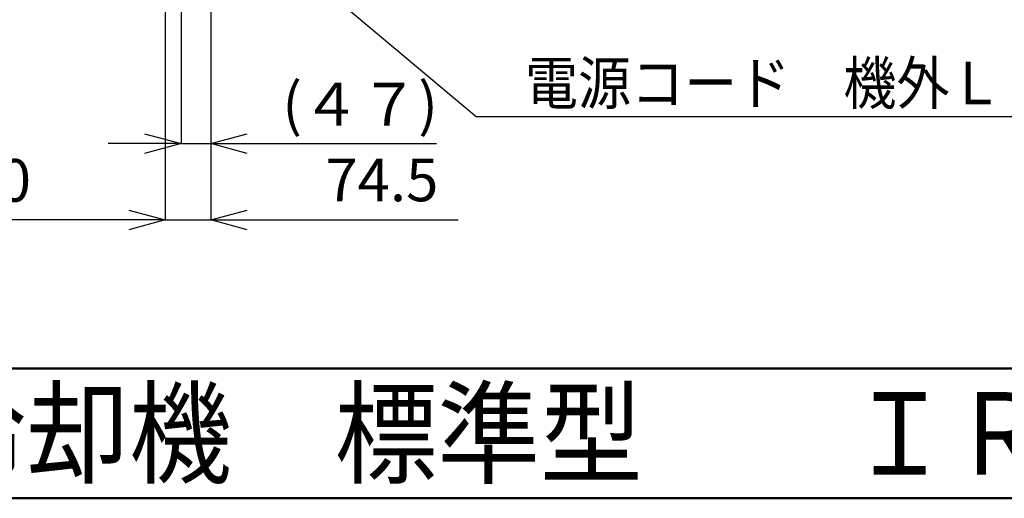
# Model space of a CAD drawing. Units: millimetres. Extents: x 468 to 8499, y 38 to 5416.
# Drawn here: x 3172 to 4789, y 134 to 919 of the extents above; entities that cross this region are included whole.
import ezdxf

# ---------------------------------------------------------------- set-up
doc = ezdxf.new("R2010")
doc.units = ezdxf.units.MM
doc.header["$LTSCALE"] = 2
doc.layers.add('SUNPOU', color=7, linetype='Continuous')
doc.layers.add('WAKU', color=7, linetype='Continuous')
doc.styles.get("Standard").update_dxf_attribs({"font": 'txt', "bigfont": 'extfont2'})
doc.dimstyles.get("Standard").update_dxf_attribs({"dimtxt": 2.5, "dimasz": 2.5, "dimexe": 1.25, "dimexo": 0.625, "dimtad": 1, "dimzin": 0, "dimdsep": 46, "dimtxsty": 'Standard', "dimcen": 2.5, "dimadec": 0, "dimazin": 0, "dimtfac": 0.75, "dimtmove": 0, "dimatfit": 3, "dimfxl": 1, "dimarcsym": 0})

# ---------------------------------------------------------------- blocks, each defined once
blk = doc.blocks.new('_OPEN30')
at = {"color": 0, "linetype": 'ByBlock', "lineweight": -2}
for p, q in [((-1, 0.267949), (0, 0)), ((0, 0), (-1, -0.267949)), ((0, 0), (-1, 0))]:
    blk.add_line(p, q, dxfattribs=at)
blk = doc.blocks.new('*D94')
at = {"layer": 'Defpoints', "color": 0}
for p in [(3486.143610077628, 1573.575947037125), (3437.643610577628, 1048.075947046498), (3486.143610077628, 715.8967092019375)]:
    blk.add_point(p, dxfattribs=at)
at = {"layer": 'SUNPOU', "color": 0, "linetype": 'Continuous', "lineweight": 25}
for p, q in [((3486.143610077628, 1573.575947037125), (3486.143610077628, 714.6467092019375)), ((3437.643610577628, 1048.075947046498), (3437.643610577628, 714.6467092019375)), ((3377.643610577628, 715.8967092019375), (3317.643610577628, 715.8967092019375)), ((3437.643610577628, 715.8967092019375), (3486.143610077628, 715.8967092019375)), ((3486.143610077628, 715.8967092019375), (3856.895814654345, 715.8967092019375)), ((3546.143610077628, 715.8967092019375), (3606.143610077628, 715.8967092019375))]:
    blk.add_line(p, q, dxfattribs=at)
at = {"layer": 'SUNPOU', "color": 0, "lineweight": 25, "xscale": 60, "yscale": 60, "zscale": 60}
blk.add_blockref('_OPEN30', (3437.643610577628, 715.8967092019375), dxfattribs=at)
at = {"layer": 'SUNPOU', "color": 0, "lineweight": 25, "xscale": 60, "yscale": 60, "zscale": 60, "rotation": 180}
blk.add_blockref('_OPEN30', (3486.143610077628, 715.8967092019375), dxfattribs=at)
at = {"layer": 'SUNPOU', "color": 0, "lineweight": 25, "insert": (3731.519712365986, 771.4217092019375), "char_height": 70, "attachment_point": 5}
blk.add_mtext('(４７)', dxfattribs=at)
blk = doc.blocks.new('*D95')
at = {"layer": 'Defpoints', "color": 0}
for p in [(3486.143610077628, 1573.575947037125), (3411.643610577627, 958.5759470371249), (3486.143610077628, 590.6735646706875)]:
    blk.add_point(p, dxfattribs=at)
at = {"layer": 'SUNPOU', "color": 0, "linetype": 'Continuous', "lineweight": 25}
for p, q in [((3486.143610077628, 1573.575947037125), (3486.143610077628, 589.4235646706875)), ((3411.643610577627, 958.5759470371249), (3411.643610577627, 589.4235646706875)), ((3351.643610577627, 590.6735646706875), (3291.643610577627, 590.6735646706875)), ((3411.643610577627, 590.6735646706875), (3486.143610077628, 590.6735646706875)), ((3486.143610077628, 590.6735646706875), (3892.616978048408, 590.6735646706875)), ((3546.143610077628, 590.6735646706875), (3606.143610077628, 590.6735646706875))]:
    blk.add_line(p, q, dxfattribs=at)
at = {"layer": 'SUNPOU', "color": 0, "lineweight": 25, "xscale": 60, "yscale": 60, "zscale": 60}
blk.add_blockref('_OPEN30', (3411.643610577627, 590.6735646706875), dxfattribs=at)
at = {"layer": 'SUNPOU', "color": 0, "lineweight": 25, "xscale": 60, "yscale": 60, "zscale": 60, "rotation": 180}
blk.add_blockref('_OPEN30', (3486.143610077628, 590.6735646706875), dxfattribs=at)
at = {"layer": 'SUNPOU', "color": 0, "lineweight": 25, "insert": (3767.266978048408, 647.1785646706875), "char_height": 70, "attachment_point": 5}
blk.add_mtext('74.5', dxfattribs=at)
blk = doc.blocks.new('*D96')
at = {"layer": 'Defpoints', "color": 0}
for p in [(2811.673761444815, 958.5759470371231), (3411.643610577627, 958.5759470371249), (2811.673761444815, 590.6735646706875)]:
    blk.add_point(p, dxfattribs=at)
at = {"layer": 'SUNPOU', "color": 0, "linetype": 'Continuous', "lineweight": 25}
for p, q in [((2811.673761444815, 958.5759470371231), (2811.673761444815, 589.4235646706875)), ((3411.643610577627, 958.5759470371249), (3411.643610577627, 589.4235646706875)), ((3351.643610577627, 590.6735646706875), (2871.673761444815, 590.6735646706875))]:
    blk.add_line(p, q, dxfattribs=at)
at = {"layer": 'SUNPOU', "color": 0, "lineweight": 25, "xscale": 60, "yscale": 60, "zscale": 60}
for p, rotation in [((2811.673761444815, 590.6735646706875), 180), ((3411.643610577627, 590.6735646706875), 360)]:
    blk.add_blockref('_OPEN30', p, dxfattribs=dict(at, rotation=rotation))
at = {"layer": 'SUNPOU', "color": 0, "lineweight": 25, "insert": (3111.658686011221, 646.4085646706875), "char_height": 70, "attachment_point": 5}
blk.add_mtext('600', dxfattribs=at)

msp = doc.modelspace()

# ---------------------------------------------------------------- linework, layer by layer
at = {"layer": 'WAKU', "color": 7, "linetype": 'Continuous', "lineweight": 50}
for p, q in [((468.0499999999993, 346.5749999999766), (8091.950000000001, 346.5749999999766)), ((584.1499999999996, 133.7249999999744), (7975.85, 133.7249999999744))]:
    msp.add_line(p, q, dxfattribs=at)

# ---------------------------------------------------------------- texts
at = {"layer": 'SUNPOU', "color": 7, "linetype": 'Continuous', "lineweight": 25, "insert": (4002.091796875, 780.2113037109375), "char_height": 70, "width": 1059.158495575615, "attachment_point": 7, "line_spacing_factor": 0.7714285714285714}
msp.add_mtext('\\A1;\\W0.912871;\\T0.912871;電源コード\u3000機外Ｌ４５００', dxfattribs=at)
at = {"layer": 'WAKU', "color": 1, "lineweight": 50, "insert": (4280, 240.1499984740963), "char_height": 135.4499969482422, "width": 3957.679557800293, "attachment_point": 5, "line_spacing_factor": 0.6}
msp.add_mtext('\\A1;\\W0.912871;\\T1.004158;蓄氷式急速冷却機\u3000標準型\u3000\u3000ＩＲＣ－１８０Ｎ７５Ａ', dxfattribs=at)

# ---------------------------------------------------------------- dimensions: what is measured, and where the dimension line sits
at = {"layer": 'SUNPOU', "color": 7, "linetype": 'Continuous', "lineweight": 25}
dim = msp.add_linear_dim(base=(3486.143610077628, 590.6735646706875), p1=(3411.643610577627, 958.5759470371249), p2=(3486.143610077628, 1573.575947037125), dimstyle='Standard', override={"dimtxt": 70, "dimasz": 60, "dimexo": 0, "dimgap": 20, "dimdec": 1, "dimzin": 8, "dimblk": 'OPEN30', "dimclrd": 0, "dimclre": 0, "dimclrt": 0, "dimtp": 0, "dimtm": 0, "dimlwd": 25, "dimlwe": 25}, dxfattribs=at)
dim.commit()
dim.dimension.update_dxf_attribs({"geometry": '*D95', "text_midpoint": (3767.266978048408, 590.6735646706875), "dimtype": 160})
dim = msp.add_linear_dim(base=(3486.143610077628, 715.8967092019375), p1=(3437.643610577628, 1048.075947046498), p2=(3486.143610077628, 1573.575947037125), text='(４７)', dimstyle='Standard', override={"dimtxt": 70, "dimasz": 60, "dimexo": 0, "dimgap": 20, "dimdec": 1, "dimzin": 8, "dimpost": '(<>)', "dimblk": 'OPEN30', "dimclrd": 0, "dimclre": 0, "dimclrt": 0, "dimtp": 0, "dimtm": 0, "dimlwd": 25, "dimlwe": 25}, dxfattribs=at)
dim.commit()
dim.dimension.update_dxf_attribs({"geometry": '*D94', "text_midpoint": (3731.519712365986, 715.8967092019375), "dimtype": 160})
dim = msp.add_linear_dim(base=(2811.673761444815, 590.6735646706875), p1=(3411.643610577627, 958.5759470371249), p2=(2811.673761444815, 958.5759470371231), angle=180, dimstyle='Standard', override={"dimtxt": 70, "dimasz": 60, "dimexo": 0, "dimgap": 20, "dimdec": 1, "dimzin": 8, "dimblk": 'OPEN30', "dimclrd": 0, "dimclre": 0, "dimclrt": 0, "dimtp": 0, "dimtm": 0, "dimlwd": 25, "dimlwe": 25}, dxfattribs=at)
dim.commit()
dim.dimension.update_dxf_attribs({"geometry": '*D96', "text_midpoint": (3111.658686011221, 590.6735646706875), "dimtype": 160})

# ---------------------------------------------------------------- leaders
at = {"layer": 'SUNPOU', "color": 7, "linetype": 'Continuous', "lineweight": 25, "annotation_type": 0, "has_hookline": 1, "hookline_direction": 0, "text_width": 929.2054136180745}
msp.add_leader([(3542.92840901564, 1078.575947037125), (3922.091796875, 760.2113037109375), (3982.091796875, 760.2113037109375)], dimstyle='Standard', override={"dimtxt": 70, "dimasz": 60, "dimgap": 20, "dimldrblk": 'OPEN30'}, dxfattribs=at)

doc.saveas('drawing.dxf')
